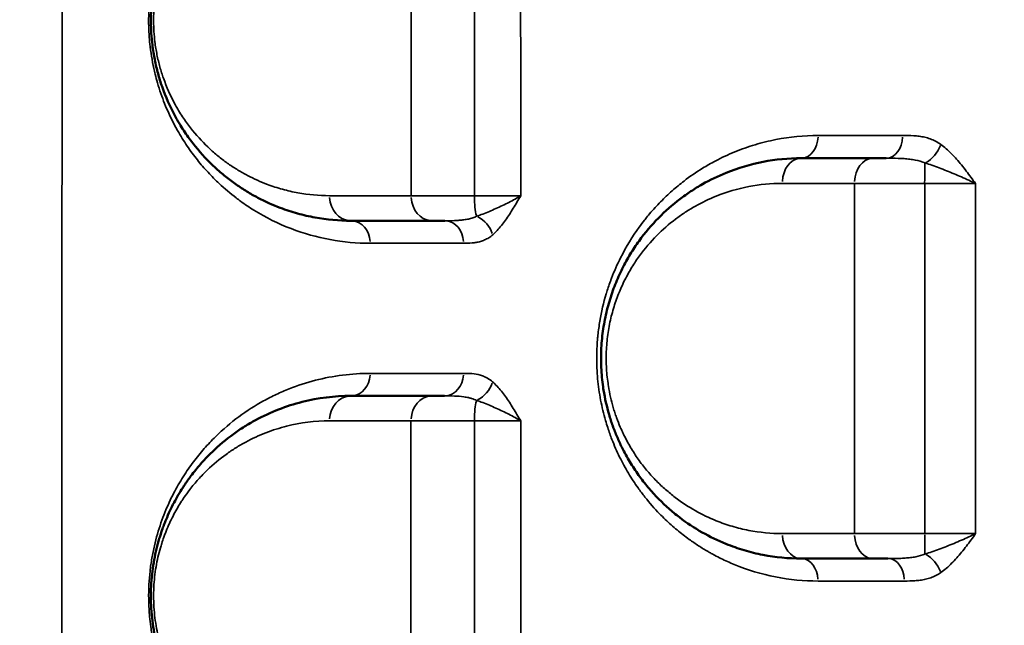
# Model space of a CAD drawing. Units: millimetres. Extents: x 0 to 23569, y 0 to 18464.
# Drawn here: x 3142 to 3339, y 5206 to 5327 of the extents above; entities that cross this region are included whole.
import ezdxf

# ---------------------------------------------------------------- set-up
doc = ezdxf.new("R2010")
doc.units = ezdxf.units.MM
doc.layers.add('MD_Visible', color=7, linetype='Continuous', lineweight=50)
doc.layers.add('MD_Visible Narrow', color=7, linetype='Continuous', lineweight=35)
doc.styles.get("Standard").update_dxf_attribs({"font": 'arial.ttf'})
doc.dimstyles.new('DİLARA 5', dxfattribs={"dimtxt": 250, "dimasz": 100, "dimexe": 0, "dimexo": 100, "dimgap": 50, "dimtad": 2, "dimdec": 0, "dimlfac": 0.1, "dimrnd": 5, "dimtxsty": 'Standard', "dimcen": 0, "dimse1": 1, "dimse2": 1, "dimclrd": 256, "dimadec": 0, "dimazin": 0, "dimtfac": 1, "dimtdec": 0, "dimtix": 1, "dimtmove": 0, "dimatfit": 3, "dimfxl": 1, "dimarcsym": 0})

# ---------------------------------------------------------------- blocks, each defined once
blk = doc.blocks.new('CustomObjectsInViewport14_0')
at = {"layer": 'MD_Visible', "extrusion": (0, 0, -1)}
for centre, start, end in [((-3138.89, 5333.33), 220.7563, 220.7575), ((-3228.89, 5268.83), 64.8819, 64.882), ((-3228.89, 5268.83), 110.6117, 110.6118)]:
    blk.add_arc(centre, 15, start, end, dxfattribs=at)
at = {"layer": 'MD_Visible'}
for points, knots in [([(3207.99, 5366.92), (3205.58, 5366.92), (3200.79, 5366.48), (3193.79, 5364.55), (3188.18, 5361.83), (3183.89, 5358.92), (3180.38, 5356), (3177.72, 5353.17), (3175.83, 5350.72), (3174.6, 5348.99), (3173.44, 5347.12), (3172.34, 5345.08), (3171.28, 5342.89), (3170.33, 5340.5), (3169.51, 5337.91), (3168.98, 5335.86), (3168.54, 5333.68), (3168.27, 5331.79), (3168.12, 5330.25), (3168.02, 5328.7), (3167.97, 5326.73), (3168.05, 5324.36), (3168.24, 5322.3), (3168.49, 5320.56), (3168.84, 5318.61), (3169.29, 5316.74), (3169.8, 5314.98), (3170.78, 5312.03), (3171.96, 5309.4), (3173.63, 5306.38), (3174.99, 5304.23), (3177.47, 5300.92), (3180.12, 5298.12), (3182.89, 5295.73), (3184.65, 5294.41), (3186.08, 5293.44), (3187.53, 5292.53), (3190.09, 5291.08), (3193.47, 5289.57), (3197.3, 5288.32), (3201.98, 5287.24), (3205.57, 5286.92), (3207.99, 5286.92)], [0, 0, 0, 0, 1.232913, 2.465827, 3.69874, 4.315197, 4.931654, 5.753596, 5.959082, 6.164567, 6.575538, 6.781024, 6.98651, 7.397481, 7.602966, 7.808452, 8.013937, 8.219423, 8.322166, 8.424909, 8.630394, 8.83588, 9.041365, 9.178356, 9.315346, 9.589327, 9.726317, 9.863308, 10.54826, 10.68525, 11.096221, 11.507192, 12.329135, 12.740106, 13.151077, 13.356562, 13.562048, 13.973019, 14.794962, 15.411418, 16.027875, 17.260788, 17.260788, 17.260788, 17.260788]), ([(3297.99, 5299.42), (3295.44, 5299.42), (3290.34, 5298.93), (3283.74, 5296.98), (3279, 5294.7), (3275.96, 5292.84), (3272.98, 5290.73), (3269.4, 5287.6), (3266.47, 5284.16), (3264.68, 5281.59), (3263.54, 5279.8), (3262.2, 5277.38), (3260.78, 5274.23), (3259.8, 5271.41), (3259.15, 5269.05), (3258.74, 5267.21), (3258.41, 5265.33), (3258.17, 5263.41), (3258.03, 5261.47), (3257.97, 5259.53), (3258.02, 5257.58), (3258.15, 5255.63), (3258.33, 5254.13), (3258.72, 5251.6), (3259.23, 5249.37), (3259.94, 5247.05), (3260.46, 5245.53), (3261.04, 5244.06), (3261.66, 5242.66), (3262.48, 5240.95), (3263.72, 5238.7), (3265.19, 5236.48), (3266.43, 5234.82), (3267.72, 5233.24), (3269.39, 5231.4), (3271.47, 5229.42), (3274.37, 5227.04), (3278.17, 5224.53), (3281.94, 5222.71), (3284.77, 5221.65), (3287.23, 5220.85), (3291.59, 5219.79), (3295.43, 5219.42), (3297.99, 5219.42)], [0, 0, 0, 0, 1.019192, 2.038385, 2.717846, 3.057577, 3.397308, 4.076769, 4.756231, 4.926096, 5.095962, 5.435693, 5.775423, 6.115154, 6.285019, 6.454885, 6.62475, 6.794616, 6.964481, 7.134346, 7.304212, 7.474077, 7.643943, 7.700564, 8.153539, 8.266782, 8.380026, 8.606513, 8.719757, 8.833, 9.172731, 9.512462, 9.682327, 9.852193, 10.191924, 10.531654, 10.871385, 11.550847, 12.230308, 12.485106, 12.739904, 13.249501, 14.268693, 14.268693, 14.268693, 14.268693]), ([(3314.98, 5299.42), (3314.96, 5299.42), (3314.46, 5299.42), (3313.54, 5299.42), (3312.73, 5299.42), (3312.35, 5299.42)], [0.834911, 0.834911, 0.834911, 0.834911, 0.8445873, 1.0135048, 1.1824222, 1.1824222, 1.1824222, 1.1824222]), ([(3224.21, 5286.92), (3224.51, 5286.92), (3225.18, 5286.92), (3226.06, 5286.92), (3226.6, 5286.92), (3226.73, 5286.92)], [0, 0, 0, 0, 0.1679092, 0.3358184, 0.3886113, 0.3886113, 0.3886113, 0.3886113]), ([(3207.99, 5251.92), (3204.7, 5251.92), (3199.8, 5251.31), (3193.5, 5249.31), (3189.67, 5247.55), (3186.69, 5245.81), (3183.74, 5243.82), (3180.89, 5241.44), (3178.51, 5238.98), (3177.19, 5237.45), (3176.06, 5236.03), (3175.12, 5234.73), (3173.91, 5232.89), (3172.59, 5230.65), (3171.39, 5228.12), (3170.72, 5226.45), (3170.49, 5225.84), (3170.2, 5225.05), (3169.93, 5224.25), (3169.32, 5222.26), (3168.75, 5219.94), (3168.28, 5216.88), (3168.13, 5215.32), (3168.02, 5213.69), (3167.96, 5211.98), (3168.04, 5209.42), (3168.27, 5206.94), (3168.65, 5204.53), (3169.16, 5202.23), (3169.97, 5199.35), (3171.03, 5196.5), (3172.34, 5193.73), (3173.93, 5190.84), (3176.09, 5187.65), (3178.42, 5184.92), (3180.34, 5182.99), (3181.56, 5181.88), (3182.56, 5181.04), (3184.57, 5179.43), (3187.92, 5177.17), (3191.95, 5175.2), (3195.23, 5173.98), (3200.22, 5172.48), (3204.51, 5171.92), (3207.99, 5171.92)], [0, 0, 0, 0, 1.677906, 2.516859, 3.355812, 3.775289, 4.194765, 5.033718, 5.453195, 5.662933, 5.872672, 6.187279, 6.292148, 6.711625, 7.131101, 7.23597, 7.288405, 7.340839, 7.498143, 7.550578, 7.970054, 8.179792, 8.389531, 8.389531, 8.610966, 8.8324, 9.053835, 9.27527, 9.496705, 9.71814, 10.161009, 10.456256, 10.751502, 11.341995, 11.932487, 12.227734, 12.52298, 12.670603, 12.818227, 13.703966, 14.589705, 15.032575, 15.475444, 17.246923, 17.246923, 17.246923, 17.246923]), ([(3226.72, 5251.92), (3226.17, 5251.92), (3225.26, 5251.92), (3224.5, 5251.92), (3224.19, 5251.92)], [0.7876923, 0.7876923, 0.7876923, 0.7876923, 1.0077077, 1.175659, 1.175659, 1.175659, 1.175659]), ([(3312.31, 5219.42), (3312.69, 5219.42), (3313.64, 5219.42), (3314.71, 5219.42), (3315.35, 5219.42)], [0, 0, 0, 0, 0.1689725, 0.3934593, 0.3934593, 0.3934593, 0.3934593])]:
    blk.add_open_spline(points, degree=3, knots=knots, dxfattribs=at)
for points in [[(3312.35, 5299.42), (3307.49, 5299.42), (3302.7, 5299.42), (3297.99, 5299.42)], [(3315.83, 5299.41), (3315.83, 5299.41), (3315.83, 5299.41), (3315.83, 5299.41)], [(3318.44, 5299.34), (3318.44, 5299.34), (3318.44, 5299.34), (3318.44, 5299.34)], [(3319.9, 5294.33), (3319.9, 5294.33), (3319.9, 5294.33), (3319.9, 5294.33)], [(3320, 5294.33), (3320, 5294.33), (3320, 5294.33), (3320, 5294.33)], [(3207.99, 5286.92), (3213.26, 5286.92), (3218.66, 5286.92), (3224.21, 5286.92)], [(3224.19, 5251.92), (3218.65, 5251.92), (3213.25, 5251.92), (3207.99, 5251.92)], [(3297.99, 5219.42), (3302.69, 5219.42), (3307.46, 5219.42), (3312.31, 5219.42)]]:
    blk.add_open_spline(points, degree=3, dxfattribs=at)
at = {"layer": 'MD_Visible Narrow'}
for p, q in [((3320.32, 5303.92), (3320.32, 5303.92)), ((3320.32, 5299.14), (3320.32, 5299.14))]:
    blk.add_line(p, q, dxfattribs=at)
for centre, major_axis, ratio, start_param, end_param in [((3297.99, 5303.92), (0, 4.5), 0.754728, 3.220558, 4.641936), ((3314.98, 5303.92), (0, 4.5), 0.733035, 3.220704, 4.644699), ((3297.99, 5294.42), (0, 5), 0.753679, 0.078947, 1.499994), ((3312.35, 5294.42), (0, 5), 0.735311, 0.079062, 1.502171), ((3322.86, 5294.42), (0, 5), 0.034688, 0.674392, 1.540129), ((3226.73, 5282.42), (0, 4.5), 0.837871, 4.790937, 6.204646), ((3207.99, 5256.42), (0, 4.5), 0.857485, 3.220106, 4.633351), ((3226.72, 5256.42), (0, 4.5), 0.837461, 3.220141, 4.634012), ((3207.99, 5246.92), (0, 5), 0.856968, 0.078521, 1.491904), ((3224.19, 5246.92), (0, 5), 0.839655, 0.078545, 1.492356), ((3233.69, 5246.92), (0, 5), 0.206278, 0.655178, 1.523287), ((3315.35, 5214.92), (0, 4.5), 0.728794, 4.791066, 6.204653)]:
    blk.add_ellipse(centre, major_axis=major_axis, ratio=ratio, start_param=start_param, end_param=end_param, dxfattribs=at)
at = {"layer": 'MD_Visible Narrow', "extrusion": (0, 0, -1)}
for centre, major_axis, ratio, start_param, end_param in [((3322.67, 5302.11), (-2.63, -3.65), 0.642111, 4.321656, 5.356021), ((3207.99, 5291.92), (0, -5), 0.857421, 0.078598, 1.493369), ((3224.21, 5291.92), (0, -5), 0.840339, 0.078552, 1.492493), ((3233.7, 5291.92), (0, -5), 0.207707, 0.653856, 1.52196), ((3232.58, 5284.11), (2.95, -3.39), 0.748718, 4.196504, 5.231987), ((3207.99, 5282.42), (0, -4.5), 0.857746, 3.220182, 4.634791), ((3232.57, 5254.72), (-2.96, -3.39), 0.747611, 4.192163, 5.227749), ((3297.99, 5224.42), (0, -5), 0.751075, 0.078465, 1.490832), ((3312.31, 5224.42), (0, -5), 0.732402, 0.078445, 1.490454), ((3322.84, 5224.42), (0, -5), 0.030166, 0.655347, 1.519641), ((3297.99, 5214.92), (0, -4.5), 0.751508, 3.220127, 4.633746), ((3322.68, 5216.62), (2.58, -3.69), 0.64712, 4.044394, 5.078638)]:
    blk.add_ellipse(centre, major_axis=major_axis, ratio=ratio, start_param=start_param, end_param=end_param, dxfattribs=at)
at = {"layer": 'MD_Visible Narrow'}
for points, knots in [([(3151.98, 4698), (3151.52, 4766.81), (3150.58, 4938.85), (3150.17, 5110.93), (3150.17, 5317.46), (3150.58, 5489.55), (3151.52, 5661.58), (3151.98, 5730.39)], [-103.170178, -103.170178, -103.170178, -103.170178, -82.536142, -51.585089, -51.585089, -20.634036, -0.000002, -0.000002, -0.000002, -0.000002]), ([(3211.86, 5371.4), (3209.83, 5371.4), (3207.15, 5371.22), (3201.88, 5370.37), (3197.79, 5369.22), (3194.13, 5367.7), (3192.48, 5366.93), (3190.02, 5365.68), (3186.29, 5363.4), (3182.44, 5360.29), (3179.67, 5357.54), (3178.25, 5355.92), (3176.84, 5354.2), (3175.3, 5352.14), (3173.57, 5349.39), (3172.36, 5347.12), (3171.65, 5345.62), (3171.27, 5344.78), (3170.73, 5343.5), (3169.99, 5341.59), (3169.27, 5339.29), (3168.74, 5337.25), (3168.4, 5335.67), (3168.08, 5333.89), (3167.8, 5331.91), (3167.64, 5330.13), (3167.56, 5328.38), (3167.53, 5327.05), (3167.55, 5325.6), (3167.6, 5324.5), (3167.69, 5323.19), (3167.85, 5321.47), (3168.2, 5319.15), (3168.57, 5317.35), (3168.94, 5315.81), (3169.34, 5314.3), (3170.2, 5311.61), (3171.39, 5308.65), (3172.56, 5306.32), (3173.47, 5304.66), (3174.26, 5303.34), (3175.56, 5301.33), (3177.26, 5299.03), (3179.05, 5296.96), (3180.42, 5295.54), (3181.16, 5294.81), (3182.65, 5293.4), (3184.17, 5292.12), (3186.5, 5290.39), (3190.06, 5288), (3195.96, 5285.1), (3203.76, 5282.91), (3209.14, 5282.41), (3211.85, 5282.41)], [0, 0, 0, 0, 1.191772, 1.58903, 3.178059, 3.707736, 3.906364, 4.237412, 5.296765, 6.356118, 6.885795, 7.283052, 7.415471, 7.945148, 8.474824, 8.827942, 9.004501, 9.13692, 9.18106, 9.534177, 9.887295, 10.019714, 10.240413, 10.416971, 10.59353, 10.858369, 10.957683, 11.123207, 11.255626, 11.388045, 11.454255, 11.652883, 11.917722, 12.18256, 12.248769, 12.447398, 12.712236, 13.241913, 13.63917, 13.771589, 14.036428, 14.301266, 14.830942, 15.360619, 15.625457, 15.824086, 15.890295, 16.68481, 16.883439, 17.479325, 19.068355, 20.657384, 22.246414, 22.246414, 22.246414, 22.246414]), ([(3203.7, 5291.92), (3201.58, 5291.92), (3198.42, 5292.21), (3194.3, 5293.15), (3190.93, 5294.24), (3187.96, 5295.57), (3185.71, 5296.84), (3184.44, 5297.64), (3183.18, 5298.48), (3181.63, 5299.64), (3179.2, 5301.73), (3176.87, 5304.18), (3174.69, 5307.08), (3173.49, 5308.96), (3172.03, 5311.6), (3170.99, 5313.91), (3170.13, 5316.49), (3169.67, 5318.03), (3169.28, 5319.66), (3168.97, 5321.36), (3168.75, 5322.89), (3168.58, 5324.69), (3168.51, 5326.77), (3168.56, 5328.49), (3168.65, 5329.84), (3168.78, 5331.19), (3169.02, 5332.85), (3169.4, 5334.75), (3169.87, 5336.55), (3170.59, 5338.82), (3171.43, 5340.91), (3172.35, 5342.82), (3173.32, 5344.61), (3174.35, 5346.25), (3175.42, 5347.76), (3177.08, 5349.9), (3179.43, 5352.38), (3182.51, 5354.94), (3186.28, 5357.48), (3191.21, 5359.86), (3197.37, 5361.55), (3201.58, 5361.93), (3203.7, 5361.93)], [-17.260788, -17.260788, -17.260788, -17.260788, -16.027875, -15.411418, -14.794962, -13.973019, -13.562048, -13.356562, -13.151077, -12.740106, -12.329135, -11.507192, -11.096221, -10.68525, -10.54826, -9.863308, -9.726317, -9.589327, -9.315346, -9.178356, -9.041365, -8.83588, -8.630394, -8.424909, -8.322166, -8.219423, -8.013937, -7.808452, -7.602966, -7.397481, -6.98651, -6.781024, -6.575538, -6.164567, -5.959082, -5.753596, -4.931654, -4.315197, -3.69874, -2.465827, -1.232913, 0, 0, 0, 0]), ([(3301.39, 5303.96), (3298.55, 5303.95), (3294.3, 5303.54), (3289.48, 5302.35), (3286.76, 5301.46), (3284.09, 5300.45), (3281.68, 5299.33), (3279.55, 5298.16), (3277.44, 5296.91), (3274.96, 5295.21), (3272.18, 5292.92), (3269.88, 5290.74), (3268.14, 5288.84), (3267.08, 5287.55), (3266.39, 5286.68), (3264.59, 5284.3), (3262.27, 5280.54), (3260.54, 5276.65), (3259.78, 5274.61), (3259.43, 5273.62), (3259.16, 5272.77), (3258.5, 5270.61), (3257.85, 5267.82), (3257.45, 5264.94), (3257.34, 5263.81), (3257.27, 5263.09), (3257.17, 5261.69), (3257.1, 5259.68), (3257.15, 5257.49), (3257.29, 5255.33), (3257.54, 5253.18), (3257.89, 5251.07), (3258.33, 5249.01), (3258.82, 5247.18), (3259.41, 5245.25), (3260.3, 5242.75), (3261.67, 5239.65), (3263.15, 5236.95), (3264.4, 5234.95), (3265.5, 5233.35), (3267.21, 5231.07), (3269.4, 5228.58), (3271.97, 5226.11), (3273.97, 5224.45), (3275.81, 5223.08), (3277.47, 5221.95), (3278.95, 5221.05), (3280.02, 5220.44), (3280.88, 5219.97), (3282.4, 5219.2), (3286.38, 5217.4), (3292.82, 5215.47), (3298.52, 5214.92), (3301.37, 5214.92)], [0, 0, 0, 0, 1.305975, 1.958963, 2.285456, 2.61195, 3.264938, 3.4826, 3.700263, 4.35325, 4.788575, 5.2239, 5.659225, 5.822472, 5.876888, 6.09455, 6.9652, 7.47308, 7.545634, 7.690742, 7.817712, 7.83585, 8.416284, 8.7065, 8.720104, 8.760916, 8.924163, 9.141826, 9.359488, 9.577151, 9.794813, 10.012476, 10.230138, 10.447801, 10.611047, 10.883126, 11.318451, 11.753776, 11.971438, 12.189101, 12.479317, 13.059751, 13.495076, 13.930401, 14.148063, 14.474557, 14.801051, 14.909882, 15.018713, 15.236376, 15.671701, 16.977676, 18.283651, 18.283651, 18.283651, 18.283651]), ([(3325.92, 5302.17), (3325.25, 5302.66), (3324.18, 5303.2), (3322.7, 5303.62), (3321.6, 5303.82), (3320.12, 5303.96), (3319.02, 5303.97), (3318.28, 5303.97)], [-1.140597, -1.140597, -1.140597, -1.140597, -0.814712, -0.651769, -0.488827, -0.325885, 0, 0, 0, 0]), ([(3332.86, 5294.35), (3332.86, 5294.35), (3332.86, 5294.36), (3332.85, 5294.36), (3332.55, 5294.78), (3331.62, 5296.03), (3330.07, 5298.09), (3328.1, 5300.36), (3326.66, 5301.63), (3325.92, 5302.17)], [-1.26834, -1.26834, -1.26834, -1.26834, -1.266564, -1.266564, -1.266564, -1.085626, -0.723751, -0.361875, 0, 0, 0, 0]), ([(3314.98, 5299.42), (3315.79, 5299.42), (3317.01, 5299.41), (3318.58, 5299.34), (3319.72, 5299.23), (3321.17, 5299.01), (3322.16, 5298.72), (3322.76, 5298.47)], [0, 0, 0, 0, 0.325885, 0.488827, 0.651769, 0.814712, 1.140597, 1.140597, 1.140597, 1.140597]), ([(3322.76, 5298.47), (3323.66, 5298.18), (3325.56, 5297.51), (3328.56, 5296.32), (3331.04, 5295.24), (3332.41, 5294.58), (3332.85, 5294.36), (3332.85, 5294.35), (3332.86, 5294.35), (3332.86, 5294.35)], [0, 0, 0, 0, 0.361875, 0.723751, 1.085626, 1.266564, 1.266564, 1.266564, 1.26834, 1.26834, 1.26834, 1.26834]), ([(3294.23, 5224.41), (3291.98, 5224.41), (3288.6, 5224.73), (3284.76, 5225.67), (3282.59, 5226.36), (3280.11, 5227.29), (3276.79, 5228.89), (3273.44, 5231.08), (3270.89, 5233.16), (3269.05, 5234.9), (3267.58, 5236.5), (3266.45, 5237.88), (3265.35, 5239.34), (3264.06, 5241.28), (3262.97, 5243.25), (3262.25, 5244.74), (3261.7, 5245.97), (3261.19, 5247.25), (3260.73, 5248.58), (3260.1, 5250.62), (3259.66, 5252.56), (3259.32, 5254.78), (3259.16, 5256.09), (3259.04, 5257.8), (3259, 5259.5), (3259.05, 5261.2), (3259.17, 5262.9), (3259.39, 5264.58), (3259.67, 5266.23), (3260.03, 5267.83), (3260.6, 5269.89), (3261.47, 5272.36), (3262.71, 5275.12), (3263.9, 5277.23), (3264.9, 5278.8), (3266.47, 5281.05), (3269.05, 5284.05), (3272.2, 5286.79), (3274.83, 5288.64), (3277.5, 5290.26), (3281.67, 5292.26), (3287.49, 5293.95), (3291.97, 5294.38), (3294.22, 5294.38)], [-14.268693, -14.268693, -14.268693, -14.268693, -13.249501, -12.739904, -12.485106, -12.230308, -11.550847, -10.871385, -10.531654, -10.191924, -9.852193, -9.682327, -9.512462, -9.172731, -8.833, -8.719757, -8.606513, -8.380026, -8.266782, -8.153539, -7.700564, -7.643943, -7.474077, -7.304212, -7.134346, -6.964481, -6.794616, -6.62475, -6.454885, -6.285019, -6.115154, -5.775423, -5.435693, -5.095962, -4.926096, -4.756231, -4.076769, -3.397308, -3.057577, -2.717846, -2.038385, -1.019192, 0, 0, 0, 0]), ([(3308.67, 5294.36), (3309.18, 5294.36), (3310.27, 5294.36), (3311.76, 5294.35), (3313.02, 5294.35), (3314.33, 5294.34), (3316.04, 5294.34), (3318.92, 5294.33), (3321.19, 5294.33), (3322.69, 5294.33)], [-1.182422, -1.182422, -1.182422, -1.182422, -1.013505, -0.844587, -0.760129, -0.67567, -0.506752, -0.337835, 0, 0, 0, 0]), ([(3322.69, 5294.33), (3323.22, 5294.33), (3324.31, 5294.33), (3325.91, 5294.33), (3327.47, 5294.33), (3328.95, 5294.34), (3330.83, 5294.34), (3332.11, 5294.35), (3332.86, 5294.35)], [-1.509222, -1.509222, -1.509222, -1.509222, -1.293619, -1.078016, -0.862413, -0.646809, -0.431206, 0, 0, 0, 0]), ([(3232.66, 5291.91), (3231.2, 5291.91), (3229.04, 5291.91), (3226.38, 5291.92), (3224.53, 5291.92), (3222.83, 5291.92), (3221.3, 5291.92), (3220.41, 5291.92), (3220.01, 5291.92)], [-1.175364, -1.175364, -1.175364, -1.175364, -0.839546, -0.671637, -0.503728, -0.335818, -0.167909, 0, 0, 0, 0]), ([(3241.93, 5291.91), (3241.31, 5291.91), (3239.9, 5291.91), (3237.29, 5291.91), (3234.78, 5291.91), (3233.19, 5291.91), (3232.66, 5291.91)], [-1.521165, -1.521165, -1.521165, -1.521165, -1.086547, -0.651928, -0.217309, 0, 0, 0, 0]), ([(3241.93, 5291.91), (3241.92, 5291.91), (3241.92, 5291.91), (3241.92, 5291.91), (3241.56, 5291.69), (3240.81, 5291.24), (3239.58, 5290.59), (3237.86, 5289.74), (3235.64, 5288.75), (3233.92, 5288.08), (3233.11, 5287.81)], [-0.001775, -0.001775, -0.001775, -0.001775, 0, 0, 0, 0.182362, 0.364723, 0.547085, 0.911808, 1.276532, 1.276532, 1.276532, 1.276532]), ([(3236.32, 5284.11), (3236.92, 5284.64), (3238.08, 5285.9), (3239.41, 5287.78), (3240.43, 5289.39), (3241.18, 5290.64), (3241.67, 5291.48), (3241.92, 5291.9), (3241.92, 5291.9), (3241.92, 5291.91), (3241.93, 5291.91)], [-1.276532, -1.276532, -1.276532, -1.276532, -0.911808, -0.547085, -0.364723, -0.182362, 0, 0, 0, 0.001775, 0.001775, 0.001775, 0.001775]), ([(3233.11, 5287.81), (3232.86, 5287.69), (3232.34, 5287.48), (3231.49, 5287.25), (3230.59, 5287.1), (3229.66, 5287), (3228.37, 5286.92), (3227.38, 5286.92), (3226.73, 5286.92)], [0, 0, 0, 0, 0.154488, 0.308976, 0.463464, 0.617952, 0.77244, 1.081416, 1.081416, 1.081416, 1.081416]), ([(3230.5, 5282.42), (3231.06, 5282.42), (3231.91, 5282.43), (3233.03, 5282.57), (3233.87, 5282.76), (3234.71, 5283.06), (3235.53, 5283.49), (3236.06, 5283.88), (3236.32, 5284.11)], [-1.081416, -1.081416, -1.081416, -1.081416, -0.77244, -0.617952, -0.463464, -0.308976, -0.154488, 0, 0, 0, 0]), ([(3211.85, 5256.41), (3209.99, 5256.41), (3206.29, 5256.18), (3200.87, 5255.14), (3196.48, 5253.72), (3193.05, 5252.24), (3189.67, 5250.52), (3185.55, 5247.89), (3181.63, 5244.58), (3179.01, 5241.82), (3177.56, 5240.11), (3176.14, 5238.29), (3174.42, 5235.82), (3172.81, 5233.04), (3171.62, 5230.61), (3170.49, 5227.99), (3169.48, 5225.11), (3168.67, 5221.98), (3168.17, 5219.51), (3167.79, 5216.9), (3167.65, 5215.1), (3167.55, 5213.26), (3167.52, 5211.36), (3167.61, 5209.23), (3167.77, 5207.38), (3167.98, 5205.54), (3168.39, 5203.1), (3168.98, 5200.6), (3169.67, 5198.23), (3170.45, 5196.01), (3171.31, 5193.91), (3172.23, 5191.97), (3173.19, 5190.15), (3174.2, 5188.44), (3176.29, 5185.22), (3178.93, 5181.99), (3182.11, 5178.88), (3185.36, 5176.14), (3188.12, 5174.28), (3190.29, 5173.05), (3191.16, 5172.57), (3192.7, 5171.77), (3195.83, 5170.35), (3202.24, 5168.18), (3207.98, 5167.42), (3211.85, 5167.42)], [0, 0, 0, 0, 1.090155, 2.180311, 3.270466, 3.815544, 4.360621, 5.450777, 6.540932, 7.08601, 7.358549, 7.631087, 8.176165, 8.721243, 8.993782, 9.26632, 9.811398, 10.083937, 10.356476, 10.629015, 10.901553, 10.901553, 11.184832, 11.46811, 11.53893, 11.751389, 12.034667, 12.317946, 12.601224, 12.884503, 13.167781, 13.451059, 13.734338, 14.017616, 14.300895, 15.434009, 16.000565, 16.567122, 17.700236, 17.841875, 17.983515, 18.266793, 18.83335, 19.966464, 22.232691, 22.232691, 22.232691, 22.232691]), ([(3236.31, 5254.72), (3235.99, 5255), (3235.46, 5255.38), (3234.63, 5255.8), (3233.58, 5256.18), (3232.17, 5256.4), (3231.04, 5256.42), (3230.48, 5256.42)], [-1.082858, -1.082858, -1.082858, -1.082858, -0.889491, -0.77347, -0.618776, -0.309388, 0, 0, 0, 0]), ([(3241.93, 5246.91), (3241.93, 5246.92), (3241.93, 5246.92), (3241.93, 5246.93), (3241.68, 5247.35), (3241.18, 5248.19), (3240.43, 5249.43), (3239.41, 5251.05), (3238.08, 5252.93), (3236.92, 5254.19), (3236.31, 5254.72)], [-1.277957, -1.277957, -1.277957, -1.277957, -1.276183, -1.276183, -1.276183, -1.093871, -0.911559, -0.729247, -0.364624, 0, 0, 0, 0]), ([(3226.72, 5251.92), (3227.36, 5251.92), (3228.69, 5251.91), (3230.28, 5251.79), (3231.41, 5251.59), (3232.26, 5251.37), (3232.79, 5251.17), (3233.1, 5251.02)], [0, 0, 0, 0, 0.309388, 0.618776, 0.77347, 0.889491, 1.082858, 1.082858, 1.082858, 1.082858]), ([(3233.1, 5251.02), (3233.92, 5250.74), (3235.64, 5250.08), (3237.86, 5249.09), (3239.59, 5248.24), (3240.82, 5247.58), (3241.57, 5247.14), (3241.92, 5246.92), (3241.93, 5246.92), (3241.93, 5246.92), (3241.93, 5246.91)], [0, 0, 0, 0, 0.364624, 0.729247, 0.911559, 1.093871, 1.276183, 1.276183, 1.276183, 1.277951, 1.277951, 1.277951, 1.277951]), ([(3203.7, 5176.91), (3200.65, 5176.91), (3196.87, 5177.41), (3192.48, 5178.72), (3189.6, 5179.79), (3186.06, 5181.51), (3183.1, 5183.48), (3181.34, 5184.89), (3180.47, 5185.63), (3179.39, 5186.6), (3177.7, 5188.29), (3175.65, 5190.68), (3173.75, 5193.47), (3172.35, 5196), (3171.2, 5198.42), (3170.27, 5200.92), (3169.56, 5203.44), (3169.12, 5205.45), (3168.78, 5207.56), (3168.58, 5209.74), (3168.51, 5211.98), (3168.56, 5213.47), (3168.65, 5214.89), (3168.78, 5216.26), (3169.2, 5218.94), (3169.7, 5220.97), (3170.24, 5222.71), (3170.48, 5223.41), (3170.73, 5224.1), (3170.93, 5224.64), (3171.52, 5226.09), (3172.57, 5228.31), (3173.73, 5230.27), (3174.8, 5231.88), (3175.62, 5233.02), (3176.62, 5234.26), (3177.78, 5235.6), (3179.87, 5237.76), (3182.38, 5239.83), (3184.97, 5241.57), (3187.59, 5243.1), (3190.96, 5244.64), (3196.5, 5246.39), (3200.81, 5246.92), (3203.71, 5246.92)], [-17.246923, -17.246923, -17.246923, -17.246923, -15.475444, -15.032575, -14.589705, -13.703966, -12.818227, -12.670603, -12.52298, -12.227734, -11.932487, -11.341995, -10.751502, -10.456256, -10.161009, -9.71814, -9.496705, -9.27527, -9.053835, -8.8324, -8.610966, -8.389531, -8.389531, -8.179792, -7.970054, -7.550578, -7.498143, -7.340839, -7.288405, -7.23597, -7.131101, -6.711625, -6.292148, -6.187279, -5.872672, -5.662933, -5.453195, -5.033718, -4.194765, -3.775289, -3.355812, -2.516859, -1.677906, 0, 0, 0, 0]), ([(3219.99, 5246.92), (3220.4, 5246.92), (3221.73, 5246.92), (3223.91, 5246.91), (3226.38, 5246.91), (3228.37, 5246.91), (3230.48, 5246.91), (3231.93, 5246.91), (3232.66, 5246.91)], [-1.175659, -1.175659, -1.175659, -1.175659, -1.007708, -0.671805, -0.503854, -0.335903, -0.167951, 0, 0, 0, 0]), ([(3219.99, 5246.92), (3219.99, 5236.01), (3219.99, 5225.1), (3219.99, 5201.77), (3219.99, 5189.35), (3219.99, 5176.92)], [-7.502069, -7.502069, -7.502069, -7.502069, -4.2302, -4.2302, -0.501768, -0.501768, -0.501768, -0.501768]), ([(3232.66, 5246.91), (3233.19, 5246.91), (3234.78, 5246.91), (3237.29, 5246.91), (3239.9, 5246.91), (3241.32, 5246.91), (3241.93, 5246.91)], [-1.52077, -1.52077, -1.52077, -1.52077, -1.303518, -0.869012, -0.434506, -0.000006, -0.000006, -0.000006, -0.000006]), ([(3232.66, 5246.91), (3232.66, 5236.01), (3232.66, 5225.11), (3232.66, 5201.77), (3232.66, 5189.34), (3232.66, 5176.92)], [0.500563, 0.500563, 0.500563, 0.500563, 3.770837, 3.770837, 7.497595, 7.497595, 7.497595, 7.497595]), ([(3241.93, 5176.92), (3241.93, 5189.35), (3241.94, 5201.77), (3241.94, 5225.11), (3241.93, 5236.01), (3241.93, 5246.91)], [-7.497736, -7.497736, -7.497736, -7.497736, -3.770837, -3.770837, -0.500407, -0.500407, -0.500407, -0.500407]), ([(3322.69, 5224.4), (3321.94, 5224.4), (3320.44, 5224.4), (3318.59, 5224.4), (3317.15, 5224.4), (3315.73, 5224.4), (3313.33, 5224.4), (3310.79, 5224.41), (3309.16, 5224.41), (3308.65, 5224.41)], [-1.182807, -1.182807, -1.182807, -1.182807, -1.013835, -0.844862, -0.760376, -0.67589, -0.506917, -0.168972, 0, 0, 0, 0]), ([(3332.88, 5224.4), (3332.12, 5224.4), (3330.44, 5224.4), (3327.53, 5224.4), (3324.86, 5224.4), (3323.23, 5224.4), (3322.69, 5224.4)], [-1.51543, -1.51543, -1.51543, -1.51543, -1.082464, -0.649478, -0.216493, 0, 0, 0, 0]), ([(3332.88, 5224.4), (3332.88, 5224.4), (3332.87, 5224.4), (3332.87, 5224.4), (3332.43, 5224.18), (3331.51, 5223.74), (3330.06, 5223.08), (3328.07, 5222.24), (3325.56, 5221.25), (3323.66, 5220.59), (3322.75, 5220.31)], [-0.001752, -0.001752, -0.001752, -0.001752, 0, 0, 0, 0.181695, 0.363391, 0.545086, 0.908476, 1.271867, 1.271867, 1.271867, 1.271867]), ([(3325.91, 5216.62), (3326.67, 5217.15), (3328.11, 5218.4), (3329.76, 5220.28), (3331.03, 5221.89), (3331.96, 5223.13), (3332.57, 5223.97), (3332.87, 5224.39), (3332.88, 5224.4), (3332.88, 5224.4), (3332.88, 5224.4)], [-1.271867, -1.271867, -1.271867, -1.271867, -0.908476, -0.545086, -0.363391, -0.181695, 0, 0, 0, 0.001774, 0.001774, 0.001774, 0.001774]), ([(3322.75, 5220.31), (3322.18, 5220.07), (3321.24, 5219.81), (3319.87, 5219.6), (3318.79, 5219.5), (3317.29, 5219.42), (3316.13, 5219.42), (3315.35, 5219.42)], [0, 0, 0, 0, 0.309189, 0.463783, 0.618378, 0.772972, 1.082161, 1.082161, 1.082161, 1.082161]), ([(3318.63, 5214.92), (3319.34, 5214.92), (3320.39, 5214.93), (3321.8, 5215.07), (3322.85, 5215.26), (3324.25, 5215.66), (3325.27, 5216.17), (3325.91, 5216.62)], [-1.082161, -1.082161, -1.082161, -1.082161, -0.772972, -0.618378, -0.463783, -0.309189, 0, 0, 0, 0])]:
    blk.add_open_spline(points, degree=3, knots=knots, dxfattribs=at)
for points in [[(3220.04, 5361.93), (3220.03, 5338.59), (3220.02, 5315.25), (3220.01, 5291.92)], [(3232.66, 5361.93), (3232.66, 5338.6), (3232.66, 5315.26), (3232.66, 5291.91)], [(3241.93, 5291.91), (3241.92, 5315.25), (3241.91, 5338.59), (3241.91, 5361.92)], [(3318.28, 5303.97), (3312.55, 5303.96), (3306.92, 5303.96), (3301.39, 5303.96)], [(3294.22, 5294.38), (3298.96, 5294.37), (3303.78, 5294.37), (3308.67, 5294.36)], [(3308.67, 5294.36), (3308.66, 5271.02), (3308.65, 5247.7), (3308.65, 5224.41)], [(3322.69, 5294.33), (3322.69, 5271.05), (3322.69, 5247.74), (3322.69, 5224.4)], [(3332.88, 5224.4), (3332.88, 5247.75), (3332.87, 5271.06), (3332.86, 5294.35)], [(3220.01, 5291.92), (3214.43, 5291.92), (3209, 5291.92), (3203.7, 5291.92)], [(3211.85, 5282.41), (3217.88, 5282.41), (3224.1, 5282.41), (3230.5, 5282.42)], [(3230.48, 5256.42), (3224.09, 5256.42), (3217.87, 5256.42), (3211.85, 5256.41)], [(3203.71, 5246.92), (3208.99, 5246.92), (3214.42, 5246.92), (3219.99, 5246.92)], [(3308.65, 5224.41), (3303.77, 5224.41), (3298.96, 5224.41), (3294.23, 5224.41)], [(3301.37, 5214.92), (3307.02, 5214.92), (3312.77, 5214.92), (3318.63, 5214.92)]]:
    blk.add_open_spline(points, degree=3, dxfattribs=at)
blk = doc.blocks.new('*D9')
at = {"lineweight": -2, "transparency": 16777216}
blk.add_line((810.5, 10497.74), (810.5, 2965.75), dxfattribs=at)
at = {"transparency": 16777216}
for points in [[(793.84, 10497.74), (827.17, 10497.74), (810.5, 10597.74)], [(793.84, 2965.75), (827.17, 2965.75), (810.5, 2865.75)]]:
    blk.add_solid(points, dxfattribs=at)
at = {"layer": 'Defpoints', "color": 0, "transparency": 16777216}
for p in [(8949.28, 10597.74), (810.5, 2865.75), (3584.09, 2865.75)]:
    blk.add_point(p, dxfattribs=at)
at = {"color": 0, "transparency": 16777216, "insert": (633.37, 6731.74), "char_height": 250, "attachment_point": 5, "rotation": 90}
blk.add_mtext('775', dxfattribs=at)
blk = doc.blocks.new('*D10')
at = {"lineweight": -2, "transparency": 16777216}
blk.add_line((1199.19, 10714.12), (10626.19, 10714.12), dxfattribs=at)
at = {"transparency": 16777216}
for points in [[(1199.19, 10730.78), (1199.19, 10697.45), (1099.19, 10714.12)], [(10626.19, 10730.78), (10626.19, 10697.45), (10726.19, 10714.12)]]:
    blk.add_solid(points, dxfattribs=at)
at = {"layer": 'Defpoints', "color": 0, "transparency": 16777216}
for p in [(10726.19, 10714.12), (1099.19, 7979.46), (10726.19, 5210.51)]:
    blk.add_point(p, dxfattribs=at)
at = {"color": 0, "transparency": 16777216, "insert": (5912.69, 10891.76), "char_height": 250, "attachment_point": 5}
blk.add_mtext('965', dxfattribs=at)

msp = doc.modelspace()

# ---------------------------------------------------------------- block references
at = {"layer": 'MD_Visible', "color": 7}
msp.add_blockref('CustomObjectsInViewport14_0', (0, 0), dxfattribs=at)

# ---------------------------------------------------------------- dimensions: what is measured, and where the dimension line sits
at = {"color": 7}
dim = msp.add_linear_dim(base=(10726.19, 10714.12), p1=(1099.19, 7979.46), p2=(10726.19, 5210.51), dimstyle='DİLARA 5', dxfattribs=at)
dim.commit()
dim.dimension.update_dxf_attribs({"geometry": '*D10', "text_midpoint": (5912.69, 10891.76)})
dim = msp.add_linear_dim(base=(810.5, 2865.75), p1=(8949.28, 10597.74), p2=(3584.09, 2865.75), angle=90, dimstyle='DİLARA 5', dxfattribs=at)
dim.commit()
dim.dimension.update_dxf_attribs({"geometry": '*D9', "text_midpoint": (633.37, 6731.74)})

doc.saveas('drawing.dxf')
